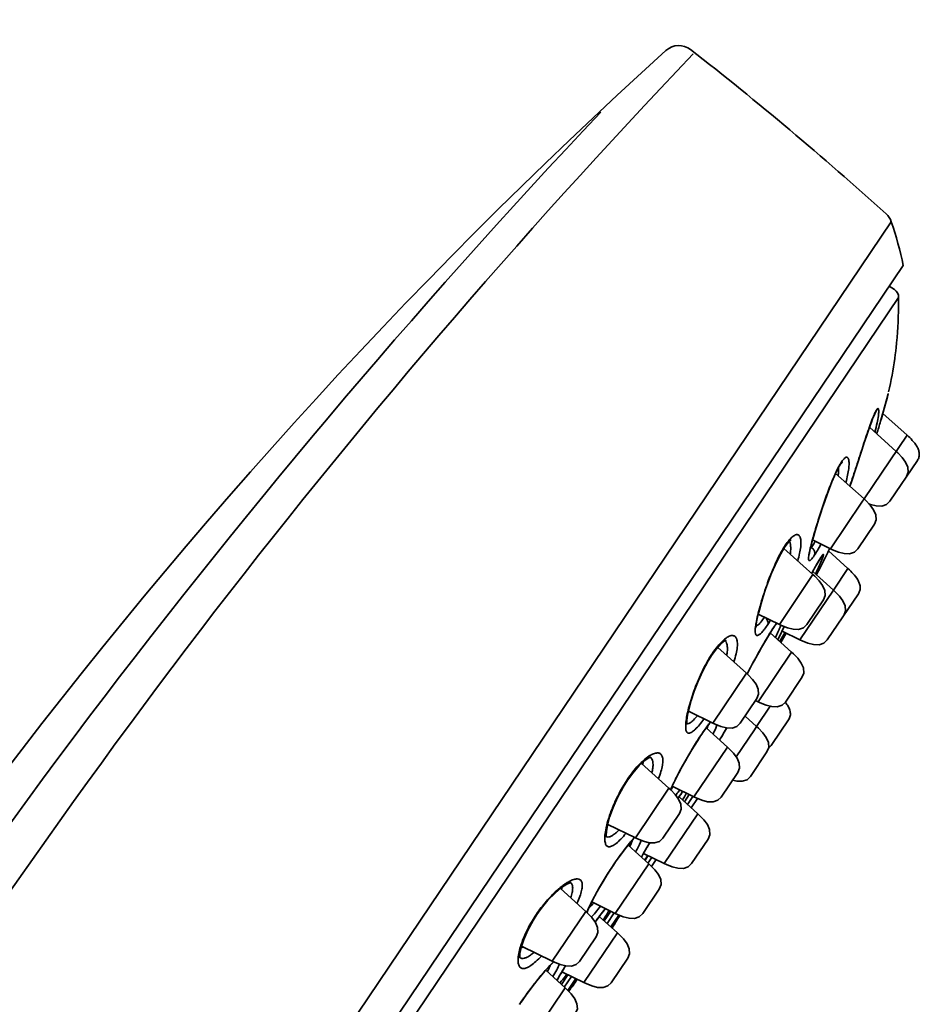
# Model space of a CAD drawing. Units: inches. Extents: x 638 to 901, y 44 to 415.
# Drawn here: x 791 to 838, y 301 to 352 of the extents above; entities that cross this region are included whole.
import ezdxf

# ---------------------------------------------------------------- set-up
doc = ezdxf.new("R2010")
doc.units = ezdxf.units.IN
doc.header["$MEASUREMENT"] = 0
doc.layers.get('Defpoints').update_dxf_attribs({"lineweight": 25})
doc.layers.add('02___PRT_ALL_AXES', color=7, linetype='Continuous', lineweight=18)
doc.styles.get("Standard").update_dxf_attribs({"font": 'arial.ttf'})
doc.dimstyles.new('VIKAS', dxfattribs={"dimtxt": 3, "dimasz": 3, "dimexe": 1, "dimexo": 1, "dimgap": 1, "dimtad": 3, "dimzin": 12, "dimdsep": 46, "dimtxsty": 'Standard', "dimcen": 0.2, "dimadec": 0, "dimazin": 3, "dimtfac": 1, "dimtofl": 0, "dimtmove": 0, "dimatfit": 3, "dimfxl": 1, "dimtolj": 1, "dimtzin": 0, "dimlwd": 9, "dimlwe": 9, "dimarcsym": 0})

# ---------------------------------------------------------------- blocks, each defined once
blk = doc.blocks.new('*D7')
at = {"color": 0, "lineweight": 9, "transparency": 16777216}
for p, q in [((708.202, 265.391), (708.202, 371.25)), ((821.987, 358.229), (821.987, 371.25)), ((714.202, 370.25), (815.987, 370.25))]:
    blk.add_line(p, q, dxfattribs=at)
at = {"color": 0, "transparency": 16777216}
for points in [[(714.202, 371.25), (714.202, 369.25), (708.202, 370.25)], [(815.987, 371.25), (815.987, 369.25), (821.987, 370.25)]]:
    blk.add_solid(points, dxfattribs=at)
at = {"layer": 'Defpoints', "color": 0, "transparency": 16777216}
for p in [(821.987, 370.25), (821.987, 357.229), (708.202, 264.391)]:
    blk.add_point(p, dxfattribs=at)
at = {"color": 0, "transparency": 16777216, "insert": (765.094, 374.314), "char_height": 6, "attachment_point": 5}
blk.add_mtext('\\A1;115', dxfattribs=at)

msp = doc.modelspace()

# ---------------------------------------------------------------- linework, layer by layer
at = {"linetype": 'Continuous', "lineweight": 35}
for p, q in [((836.178, 341.391), (791.06, 274.499)), ((793.406, 274.778), (836.799, 339.111)), ((836.072, 338.033), (836.34, 337.853)), ((794.867, 275.625), (836.561, 337.439)), ((835.357, 331.444), (835.355, 331.441)), ((835.413, 331.576), (835.357, 331.444)), ((836.999, 330.252), (835.737, 331.388)), ((836.999, 330.252), (834.752, 326.919)), ((834.784, 329.921), (834.634, 329.469)), ((834.634, 329.469), (834.074, 327.761)), ((833.527, 328.731), (833.526, 328.73)), ((833.575, 328.851), (833.527, 328.731)), ((833.556, 328.772), (833.527, 328.731)), ((837.542, 328.93), (836.104, 326.798)), ((834.074, 327.761), (834.016, 327.582)), ((834.634, 326.745), (832.999, 324.321)), ((834.752, 326.919), (834.634, 326.745)), ((836.104, 326.798), (835.926, 326.627)), ((835.294, 325.598), (834.428, 324.314)), ((830.737, 324.582), (830.616, 324.416)), ((830.651, 324.517), (830.616, 324.416)), ((830.616, 324.416), (830.616, 324.415)), ((832.014, 324.396), (831.973, 324.429)), ((832.52, 323.898), (832.492, 323.848)), ((832.52, 323.888), (832.492, 323.848)), ((833.914, 323.286), (832.898, 324.201)), ((832.476, 323.824), (832.419, 323.733)), ((832.492, 323.848), (832.476, 323.824)), ((832.492, 323.848), (832.492, 323.848)), ((832.086, 322.967), (830.333, 320.369)), ((832.094, 323.17), (832.017, 323.029)), ((833.914, 323.286), (833.155, 322.161)), ((833.155, 322.161), (831.402, 319.563)), ((834.456, 321.965), (832.831, 319.555)), ((832.628, 321.645), (831.762, 320.361)), ((830.039, 320.211), (829.981, 320.123)), ((830.062, 320.253), (830.039, 320.211)), ((830.068, 320.253), (830.039, 320.211)), ((830.039, 320.211), (830.039, 320.211)), ((830.682, 319.914), (830.544, 319.664)), ((830.682, 319.914), (830.544, 319.664)), ((830.544, 319.664), (830.412, 319.425)), ((830.544, 319.664), (830.412, 319.425)), ((827.04, 319.088), (826.823, 318.792)), ((826.841, 318.868), (826.823, 318.792)), ((826.823, 318.792), (826.823, 318.792)), ((830.97, 318.922), (829.217, 316.324)), ((828.611, 317.816), (826.859, 315.218)), ((828.679, 317.831), (828.652, 317.778)), ((831.512, 317.601), (830.646, 316.316)), ((829.154, 316.494), (828.287, 315.21)), ((829.857, 316.094), (829.142, 315.034)), ((826.743, 315.274), (826.639, 315.142)), ((830.808, 315.379), (829.942, 314.094)), ((826.281, 314.64), (826.22, 314.549)), ((826.294, 314.668), (826.278, 314.644)), ((826.359, 314.753), (826.281, 314.64)), ((826.294, 314.668), (826.281, 314.64)), ((829.025, 314.86), (828.075, 313.453)), ((829.142, 315.034), (829.025, 314.86)), ((827.274, 314.446), (827.207, 314.333)), ((827.623, 313.96), (825.87, 311.361)), ((829.684, 313.712), (828.818, 312.428)), ((829.776, 313.941), (829.684, 313.713)), ((822.672, 312.609), (822.406, 312.243)), ((828.165, 312.638), (827.299, 311.353)), ((822.404, 312.29), (822.406, 312.243)), ((828.105, 312.186), (827.896, 312.239)), ((824.565, 311.818), (822.813, 309.219)), ((824.685, 311.81), (824.652, 311.737)), ((824.765, 311.983), (824.685, 311.81)), ((825.377, 311.108), (825.628, 311.479)), ((825.531, 310.97), (825.813, 311.388)), ((825.723, 310.797), (826.05, 311.282)), ((825.108, 310.496), (824.241, 309.211)), ((826.072, 310.482), (824.319, 307.884)), ((822.765, 309.221), (822.648, 309.095)), ((822.78, 309.235), (822.765, 309.221)), ((826.614, 309.161), (825.748, 307.876)), ((821.779, 307.964), (821.671, 307.805)), ((823.316, 308.052), (823.479, 308.294)), ((823.465, 307.907), (823.665, 308.203)), ((823.658, 307.735), (823.897, 308.09)), ((821.671, 307.805), (821.545, 307.616)), ((821.673, 307.816), (821.671, 307.805)), ((823.517, 307.872), (821.764, 305.274)), ((824.059, 306.55), (823.192, 305.266)), ((820.223, 305.38), (818.471, 302.782)), ((820.334, 305.443), (820.288, 305.32)), ((821.183, 304.89), (821.522, 305.392)), ((817.643, 305.231), (817.666, 305.215)), ((821.337, 304.752), (821.712, 305.309)), ((821.529, 304.579), (821.944, 305.194)), ((820.766, 304.059), (819.9, 302.774)), ((821.878, 304.265), (820.125, 301.666)), ((822.42, 302.943), (821.554, 301.659)), ((818.493, 302.692), (818.377, 302.579)), ((818.551, 302.744), (818.493, 302.692)), ((818.947, 301.574), (819.285, 302.076)), ((819.095, 301.429), (819.471, 301.986)), ((819.288, 301.257), (819.703, 301.872)), ((819.147, 301.394), (817.394, 298.795)), ((816.891, 300.716), (816.765, 300.532))]:
    msp.add_line(p, q, dxfattribs=at)
for points in [[(836.015, 332.409), (835.946, 332.143), (835.828, 331.706), (835.661, 331.125), (835.615, 330.971)], [(835.355, 331.441), (835.348, 331.429), (835.309, 331.355), (835.257, 331.241), (835.198, 331.098), (835.135, 330.934), (835.069, 330.753), (835.001, 330.56), (834.93, 330.355), (834.857, 330.141), (834.784, 329.921)], [(836.428, 329.404), (836.52, 329.319), (836.746, 329.082), (836.927, 328.834), (837.043, 328.574), (837.062, 328.311), (836.97, 328.083)], [(833.526, 328.73), (833.461, 328.626), (833.338, 328.398), (833.208, 328.122), (833.076, 327.813), (832.946, 327.484), (832.819, 327.145), (832.698, 326.805), (832.583, 326.469), (832.475, 326.142), (832.375, 325.829), (832.282, 325.532), (832.199, 325.255), (832.124, 324.999), (832.06, 324.767), (832.005, 324.56), (831.961, 324.379), (831.928, 324.228), (831.905, 324.108), (831.893, 324.022), (831.892, 324.009)], [(833.598, 328.832), (833.615, 328.842), (833.604, 328.831), (833.556, 328.772)], [(834.752, 326.919), (834.844, 326.834), (835.07, 326.597), (835.251, 326.349), (835.367, 326.089), (835.386, 325.826), (835.294, 325.598)], [(835.926, 326.627), (835.675, 326.546), (835.391, 326.557), (835.093, 326.632), (835.002, 326.668)], [(830.616, 324.415), (830.491, 324.217), (830.295, 323.86), (830.105, 323.463), (829.926, 323.046), (829.762, 322.625), (829.615, 322.213), (829.487, 321.822), (829.377, 321.457), (829.285, 321.126), (829.214, 320.834), (829.161, 320.586), (829.128, 320.385), (829.114, 320.24), (829.113, 320.215)], [(830.945, 324.789), (830.94, 324.786), (830.869, 324.729), (830.737, 324.582)], [(832.532, 323.904), (832.533, 323.905), (832.52, 323.888)], [(834.428, 324.313), (834.25, 324.143), (833.999, 324.061), (833.715, 324.072), (833.417, 324.147), (833.113, 324.268), (832.999, 324.321)], [(832.419, 323.733), (832.35, 323.619), (832.272, 323.485), (832.186, 323.335), (832.094, 323.17)], [(832.084, 322.968), (832.178, 322.882), (832.404, 322.644), (832.585, 322.397), (832.701, 322.137), (832.72, 321.874), (832.628, 321.645)], [(833.155, 322.161), (833.247, 322.076), (833.473, 321.839), (833.654, 321.591), (833.77, 321.331), (833.789, 321.068), (833.697, 320.84)], [(830.198, 320.435), (830.147, 320.367), (830.068, 320.253)], [(831.762, 320.361), (831.584, 320.19), (831.333, 320.109), (831.049, 320.119), (830.751, 320.195), (830.447, 320.315), (830.331, 320.37)], [(829.981, 320.123), (829.846, 319.913), (829.703, 319.68), (829.554, 319.43), (829.402, 319.168), (829.251, 318.899), (829.1, 318.627), (828.954, 318.355), (828.813, 318.089), (828.679, 317.831)], [(830.588, 320.26), (830.461, 320.001), (830.396, 319.866), (830.337, 319.743), (830.284, 319.63), (830.254, 319.567)], [(827.533, 319.538), (827.54, 319.539), (827.468, 319.504), (827.289, 319.362), (827.04, 319.088)], [(832.831, 319.555), (832.654, 319.385), (832.402, 319.303), (832.118, 319.314), (831.82, 319.389), (831.516, 319.51), (831.402, 319.563)], [(826.823, 318.792), (826.615, 318.46), (826.338, 317.943), (826.094, 317.406), (825.89, 316.883), (825.73, 316.4), (825.613, 315.977), (825.538, 315.627), (825.5, 315.359), (825.494, 315.185), (825.496, 315.159)], [(830.97, 318.922), (831.062, 318.837), (831.288, 318.6)], [(831.288, 318.6), (831.469, 318.352), (831.586, 318.092), (831.604, 317.829), (831.512, 317.601)], [(828.611, 317.816), (828.704, 317.731), (828.929, 317.494), (829.111, 317.246), (829.227, 316.986), (829.246, 316.723), (829.154, 316.494)], [(830.646, 316.316), (830.469, 316.145), (830.218, 316.064), (829.933, 316.075), (829.636, 316.15), (829.331, 316.27), (829.217, 316.324)], [(826.639, 315.142), (826.507, 314.964), (826.359, 314.753)], [(828.287, 315.21), (828.11, 315.039), (827.859, 314.958), (827.575, 314.968), (827.277, 315.044), (826.972, 315.164), (826.859, 315.218)], [(827.588, 314.968), (827.448, 314.736), (827.32, 314.522), (827.208, 314.333)], [(829.142, 315.034), (829.234, 314.949), (829.46, 314.712), (829.641, 314.464), (829.757, 314.204), (829.776, 313.941)], [(826.22, 314.549), (826.066, 314.312), (825.911, 314.066), (825.758, 313.815), (825.608, 313.563), (825.463, 313.311), (825.324, 313.065), (825.193, 312.825), (825.071, 312.595), (824.959, 312.377), (824.857, 312.173), (824.765, 311.983)], [(827.623, 313.959), (827.715, 313.874), (827.941, 313.637), (828.122, 313.389), (828.238, 313.13), (828.257, 312.866), (828.165, 312.638)], [(823.625, 313.434), (823.621, 313.434), (823.515, 313.394), (823.298, 313.254), (823.008, 312.993), (822.672, 312.609)], [(822.406, 312.243), (822.176, 311.878), (821.884, 311.336), (821.645, 310.8), (821.468, 310.307)], [(828.818, 312.428), (828.641, 312.257), (828.39, 312.176), (828.105, 312.186)], [(824.565, 311.817), (824.657, 311.732), (824.883, 311.495), (825.065, 311.247), (825.181, 310.988), (825.2, 310.724), (825.108, 310.496)], [(825.29, 311.644), (825.261, 311.606), (825.178, 311.489), (825.089, 311.362), (825.037, 311.286)], [(827.299, 311.353), (827.121, 311.183), (826.87, 311.101), (826.586, 311.112), (826.288, 311.187), (825.984, 311.308), (825.87, 311.361)], [(821.468, 310.307), (821.353, 309.886), (821.295, 309.558), (821.284, 309.34), (821.287, 309.302)], [(826.072, 310.482), (826.164, 310.397), (826.39, 310.16), (826.571, 309.912), (826.687, 309.652), (826.706, 309.389), (826.614, 309.161)], [(822.648, 309.095), (822.507, 308.933), (822.347, 308.736), (822.17, 308.506), (821.979, 308.247), (821.779, 307.964)], [(824.241, 309.211), (824.064, 309.041), (823.813, 308.96), (823.529, 308.97), (823.231, 309.045), (822.926, 309.166), (822.813, 309.219)], [(823.561, 308.969), (823.461, 308.799), (823.345, 308.599), (823.239, 308.415), (823.146, 308.248), (823.131, 308.22)], [(821.545, 307.616), (821.325, 307.274), (821.121, 306.942), (820.935, 306.626), (820.769, 306.331), (820.626, 306.063), (820.506, 305.823), (820.408, 305.616), (820.334, 305.443)], [(823.517, 307.872), (823.609, 307.787), (823.835, 307.55), (824.016, 307.302), (824.132, 307.042), (824.151, 306.779), (824.059, 306.55)], [(825.748, 307.876), (825.57, 307.706), (825.319, 307.624), (825.035, 307.635), (824.737, 307.71), (824.433, 307.831), (824.319, 307.884)], [(819.447, 306.885), (819.449, 306.885), (819.398, 306.874), (819.224, 306.799), (818.954, 306.624), (818.616, 306.341)], [(818.616, 306.341), (818.247, 305.965), (817.888, 305.527), (817.666, 305.215)], [(820.223, 305.38), (820.316, 305.295), (820.541, 305.058), (820.723, 304.81), (820.839, 304.55), (820.858, 304.287), (820.766, 304.059)], [(821.246, 305.526), (821.223, 305.499), (821.145, 305.402), (821.058, 305.291), (820.962, 305.168), (820.859, 305.031), (820.748, 304.881), (820.709, 304.828)], [(817.666, 305.215), (817.468, 304.906), (817.195, 304.409), (816.981, 303.923)], [(823.192, 305.266), (823.015, 305.095), (822.764, 305.014), (822.48, 305.024), (822.182, 305.1), (821.878, 305.22), (821.764, 305.274)], [(816.981, 303.923), (816.844, 303.5), (816.782, 303.181), (816.776, 302.989), (816.779, 302.966)], [(821.878, 304.264), (821.97, 304.179), (822.196, 303.942), (822.377, 303.694), (822.493, 303.435), (822.512, 303.171), (822.42, 302.943)], [(818.377, 302.579), (818.241, 302.436), (818.087, 302.266), (817.917, 302.069), (817.733, 301.845), (817.536, 301.596), (817.327, 301.323), (817.111, 301.028), (816.891, 300.716)], [(819.899, 302.774), (819.722, 302.604), (819.471, 302.522), (819.187, 302.533), (818.889, 302.608), (818.585, 302.729), (818.471, 302.782)], [(819.165, 302.538), (819.135, 302.49), (819.037, 302.33), (818.948, 302.182), (818.869, 302.047), (818.798, 301.924), (818.737, 301.814), (818.718, 301.78)], [(819.147, 301.394), (819.239, 301.308), (819.465, 301.071), (819.646, 300.823), (819.762, 300.564), (819.781, 300.3), (819.689, 300.072)], [(821.554, 301.658), (821.377, 301.488), (821.125, 301.407), (820.841, 301.417), (820.543, 301.492), (820.239, 301.613), (820.125, 301.666)]]:
    msp.add_lwpolyline(points, dxfattribs=at)
at = {"lineweight": 35}
for centre, radius, start, end in [((1010.426, 145.147), 276.955, 132.19468, 177.32442), ((1089.736, 98.385), 364.736, 136.34765, 148.79186), ((825.08, 349.593), 1, 52.0355, 132.1947), ((1097.414, 86.176), 380.123, 136.64933, 149.54235)]:
    msp.add_arc(centre, radius, start, end, dxfattribs=at)
at = {"linetype": 'Continuous', "lineweight": 35}
for centre, radius, start, end in [((711.478, 204.002), 185.668, 47.92182, 52.03546), ((835.232, 341.068), 1, 18.8047, 47.9212), ((818.192, 335.266), 19, 11.6746, 18.8045), ((836.061, 337.438), 0.5, 0.1073, 56), ((814.889, 337.218), 21.669, 347.4393, 352.1273), ((815.574, 337.105), 20.975, 352.1776, 352.9573), ((801.719, 341.171), 35.398, 343.2606, 345.6938), ((799.05, 341.952), 38.179, 342.2664, 343.292), ((832.062, 328.455), 1.358, 3.05, 3.8086), ((834.026, 322.243), 4.069, 146.02, 147.3866), ((830.517, 324.535), 0.382, 24.0498, 28.2075), ((832.064, 323.742), 1.598, 136.5964, 137.0513), ((834.771, 322.381), 2.715, 146.019, 146.9861), ((680.605, 400.158), 170.183, 333.32746, 333.54763), ((678.31, 401.309), 172.751, 333.0286, 333.32793), ((859.094, 308.264), 30.843, 150.9666, 151.3847), ((823.447, 324.598), 7.573, 326.028, 327.9801), ((825.986, 322.01), 4.733, 338.6038, 339.3597), ((837.158, 315.467), 8.56, 146.004, 146.283), ((827.303, 319.326), 0.274, 41.907, 45.1745), ((831.652, 315.624), 5.802, 146.0048, 146.7014), ((829.044, 315.052), 2.032, 35.8322, 38.2378), ((831.996, 311.121), 6.705, 141.648, 142.7444), ((905.007, 268.143), 90.479, 149.05856, 149.21877), ((900.993, 270.553), 85.796, 148.82125, 149.06056), ((829.5, 314.367), 0.516, 302.248, 304.9158), ((828.259, 308.342), 7.062, 146.0024, 146.3108), ((821.45, 314.353), 4.143, 320.6579, 320.88), ((835.532, 306.829), 11.942, 154.9662, 155.5776), ((825.983, 306.202), 4.424, 136.4816, 137.2196), ((807.678, 319.2), 19.173, 324.4952, 325.3509), ((821.909, 302.916), 4.787, 130.4875, 132.0683), ((821.734, 303.119), 4.519, 130.0094, 130.4816), ((840.733, 290.189), 24.806, 143.2729, 143.8235), ((838.746, 291.669), 22.328, 143.146, 143.2688), ((754.21, 348.017), 80.2, 327.15828, 327.70619), ((820.956, 302.284), 4.333, 162.2558, 162.7768), ((821.415, 302.134), 4.816, 159.9639, 162.2153), ((816.605, 303.253), 1.89, 338.3494, 338.816), ((754.21, 348.017), 80.2, 324.29381, 324.84172)]:
    msp.add_arc(centre, radius, start, end, dxfattribs=at)
for points, knots in [([(836.561, 337.439), (836.561, 337.195), (836.549, 336.224), (836.48, 335.254), (836.391, 334.533)], [0, 0, 0, 0, 721.754054, 2867.525088, 2867.525088, 2867.525088, 2867.525088]), ([(835.501, 331.26), (835.506, 331.299), (835.514, 331.37), (835.521, 331.467), (835.521, 331.542), (835.515, 331.591), (835.506, 331.619), (835.498, 331.632), (835.487, 331.639), (835.473, 331.638), (835.46, 331.631), (835.437, 331.611), (835.423, 331.591), (835.413, 331.576)], [0, 0, 0, 0, 3135.470488, 5721.615021, 7734.925177, 9166.299486, 9673.974614, 10061.648194, 10371.271905, 10682.579664, 11074.884138, 11590.473564, 13052.225785, 13052.225785, 13052.225785, 13052.225785]), ([(835.308, 331.377), (835.263, 331.278), (835.171, 331.047), (834.969, 330.49), (834.697, 329.668), (834.358, 328.63), (834.124, 327.92), (834.011, 327.574)], [0, 0, 0, 0, 513.910816, 1174.681406, 2803.529474, 4613.482936, 6339.078029, 6339.078029, 6339.078029, 6339.078029]), ([(835.413, 331.576), (835.395, 331.55), (835.358, 331.484), (835.326, 331.416), (835.308, 331.377)], [0, 0, 0, 0, 1238.355262, 2900.828057, 2900.828057, 2900.828057, 2900.828057]), ([(835.323, 330.411), (835.364, 330.568), (835.431, 330.849), (835.484, 331.134), (835.501, 331.26)], [0, 0, 0, 0, 1624.641593, 2903.516986, 2903.516986, 2903.516986, 2903.516986]), ([(837, 330.252), (837.096, 330.165), (837.281, 329.984), (837.483, 329.726), (837.599, 329.493), (837.648, 329.302), (837.635, 329.104), (837.578, 328.984), (837.542, 328.93)], [0, 0, 0, 0, 1848.250507, 3695.337174, 4620.978519, 5545.828023, 6470.61907, 7395.672986, 7395.672986, 7395.672986, 7395.672986]), ([(833.806, 327.78), (833.839, 327.908), (833.896, 328.146), (833.952, 328.475), (833.973, 328.712), (833.969, 328.867), (833.957, 328.955), (833.937, 329.023), (833.908, 329.072), (833.866, 329.099), (833.815, 329.096), (833.761, 329.067), (833.703, 329.016), (833.639, 328.943), (833.597, 328.884), (833.575, 328.851)], [0, 0, 0, 0, 3462.353252, 6406.732891, 8758.018498, 9694.121053, 10465.720536, 11076.769177, 11546.120821, 11927.477718, 12322.279963, 12828.23127, 13495.530254, 14345.269903, 15381.467141, 15381.467141, 15381.467141, 15381.467141]), ([(833.405, 328.562), (833.325, 328.41), (833.169, 328.071), (832.863, 327.31), (832.513, 326.296), (832.2, 325.296), (832, 324.582), (831.925, 324.273), (831.897, 324.136)], [0, 0, 0, 0, 817.670617, 1782.33558, 3913.511437, 5939.843587, 6784.965267, 7455.600934, 7455.600934, 7455.600934, 7455.600934]), ([(833.401, 328.136), (833.406, 328.173), (833.418, 328.302), (833.423, 328.433), (833.418, 328.527)], [0, 0, 0, 0, 821.520986, 2923.408786, 2923.408786, 2923.408786, 2923.408786]), ([(833.512, 328.754), (833.504, 328.739), (833.466, 328.676), (833.431, 328.611), (833.405, 328.562)], [0, 0, 0, 0, 684.197396, 2921.04892, 2921.04892, 2921.04892, 2921.04892]), ([(833.575, 328.851), (833.57, 328.844), (833.548, 328.812), (833.528, 328.779), (833.512, 328.754)], [0, 0, 0, 0, 694.900967, 2920.218738, 2920.218738, 2920.218738, 2920.218738]), ([(831.291, 323.688), (831.328, 323.818), (831.39, 324.06), (831.448, 324.397), (831.464, 324.672), (831.442, 324.86), (831.396, 324.968), (831.352, 325.022), (831.295, 325.053), (831.228, 325.057), (831.155, 325.037), (831.038, 324.972), (830.958, 324.897), (830.904, 324.84)], [0, 0, 0, 0, 2833.495963, 5237.302927, 7165.027055, 8601.024577, 9150.428488, 9613.081651, 10032.500384, 10470.003671, 10982.157849, 11606.288596, 13256.700692, 13256.700692, 13256.700692, 13256.700692]), ([(830.598, 324.436), (830.51, 324.299), (830.338, 323.996), (830.015, 323.324), (829.664, 322.427), (829.376, 321.529), (829.202, 320.869), (829.138, 320.572), (829.114, 320.436)], [0, 0, 0, 0, 858.441687, 1831.807656, 3930.575905, 5932.578303, 6798.957247, 7530.001304, 7530.001304, 7530.001304, 7530.001304]), ([(830.895, 324.831), (830.875, 324.809), (830.787, 324.71), (830.709, 324.602), (830.651, 324.517)], [0, 0, 0, 0, 658.237786, 2949.433146, 2949.433146, 2949.433146, 2949.433146]), ([(830.916, 324.486), (830.914, 324.506), (830.904, 324.575), (830.886, 324.644), (830.866, 324.69)], [0, 0, 0, 0, 829.901901, 2950.32261, 2950.32261, 2950.32261, 2950.32261]), ([(830.902, 324.036), (830.906, 324.07), (830.92, 324.192), (830.926, 324.316), (830.922, 324.405)], [0, 0, 0, 0, 811.648201, 2952.412125, 2952.412125, 2952.412125, 2952.412125]), ([(830.922, 324.405), (830.922, 324.412), (830.92, 324.439), (830.918, 324.466), (830.916, 324.486)], [0, 0, 0, 0, 762.2267, 2951.100984, 2951.100984, 2951.100984, 2951.100984]), ([(831.94, 324.294), (831.946, 324.302), (831.972, 324.335), (831.996, 324.369), (832.014, 324.396)], [0, 0, 0, 0, 673.16195, 2949.395618, 2949.395618, 2949.395618, 2949.395618]), ([(832.014, 324.396), (832.029, 324.418), (832.094, 324.519), (832.155, 324.623), (832.2, 324.706)], [0, 0, 0, 0, 642.489314, 2947.98459, 2947.98459, 2947.98459, 2947.98459]), ([(832.175, 324.115), (832.169, 324.168), (832.133, 324.276), (832.058, 324.361), (832.014, 324.396)], [0, 0, 0, 0, 1439.024277, 2949.280558, 2949.280558, 2949.280558, 2949.280558]), ([(832.154, 323.964), (832.211, 324.048), (832.33, 324.242), (832.441, 324.441), (832.501, 324.553)], [0, 0, 0, 0, 1310.755079, 2948.496219, 2948.496219, 2948.496219, 2948.496219]), ([(831.873, 324.008), (831.866, 323.965), (831.858, 323.905), (831.853, 323.829), (831.853, 323.785), (831.857, 323.75), (831.864, 323.723), (831.876, 323.704), (831.903, 323.691), (831.949, 323.713), (832.005, 323.765), (832.077, 323.852), (832.127, 323.923), (832.154, 323.964)], [0, 0, 0, 0, 2455.822452, 3440.387166, 4261.231813, 4920.978919, 5430.557209, 5818.040149, 6147.388435, 6987.534038, 8414.745854, 10517.686085, 13287.844565, 13287.844565, 13287.844565, 13287.844565]), ([(831.897, 324.136), (831.895, 324.125), (831.886, 324.082), (831.879, 324.04), (831.873, 324.008)], [0, 0, 0, 0, 782.549411, 2950.923975, 2950.923975, 2950.923975, 2950.923975]), ([(832.154, 323.964), (832.159, 323.976), (832.174, 324.024), (832.178, 324.076), (832.175, 324.115)], [0, 0, 0, 0, 724.331727, 2950.772677, 2950.772677, 2950.772677, 2950.772677]), ([(832.57, 323.787), (832.582, 323.817), (832.601, 323.87), (832.622, 323.932), (832.632, 323.971), (832.636, 323.993), (832.637, 324.008), (832.637, 324.019), (832.631, 324.026), (832.621, 324.023), (832.612, 324.016), (832.598, 324.003), (832.583, 323.984), (832.556, 323.95), (832.535, 323.92), (832.52, 323.898)], [0, 0, 0, 0, 3556.370233, 6248.708226, 7265.424258, 8061.283716, 8640.202999, 9017.289583, 9253.962248, 9533.373756, 9991.437393, 10662.866088, 11555.082854, 12669.029292, 15556.291523, 15556.291523, 15556.291523, 15556.291523]), ([(832.355, 323.632), (832.338, 323.603), (832.26, 323.47), (832.185, 323.337), (832.127, 323.232)], [0, 0, 0, 0, 658.18718, 2953.28814, 2953.28814, 2953.28814, 2953.28814]), ([(832.223, 323.002), (832.294, 323.152), (832.414, 323.411), (832.527, 323.674), (832.57, 323.787)], [0, 0, 0, 0, 1708.899719, 2952.633136, 2952.633136, 2952.633136, 2952.633136]), ([(832.495, 323.86), (832.485, 323.844), (832.437, 323.769), (832.391, 323.692), (832.355, 323.632)], [0, 0, 0, 0, 632.462563, 2951.419926, 2951.419926, 2951.419926, 2951.419926]), ([(833.914, 323.286), (834.01, 323.2), (834.196, 323.018), (834.397, 322.761), (834.513, 322.528), (834.562, 322.337), (834.549, 322.139), (834.492, 322.019), (834.456, 321.965)], [0, 0, 0, 0, 1878.0304, 3754.878039, 4695.434119, 5635.185503, 6574.877657, 7514.836963, 7514.836963, 7514.836963, 7514.836963]), ([(829.087, 320.259), (829.077, 320.188), (829.065, 320.067), (829.068, 319.925), (829.09, 319.844), (829.113, 319.805), (829.147, 319.783), (829.189, 319.783), (829.235, 319.8), (829.287, 319.834), (829.346, 319.884), (829.441, 319.98), (829.571, 320.141), (829.673, 320.285), (829.728, 320.367)], [0, 0, 0, 0, 2301.484653, 3950.37243, 4539.835811, 4998.844786, 5385.172467, 5792.965088, 6306.147541, 6968.111899, 7797.594663, 8800.932301, 11325.613139, 14497.738124, 14497.738124, 14497.738124, 14497.738124]), ([(829.114, 320.436), (829.111, 320.42), (829.101, 320.362), (829.092, 320.303), (829.087, 320.259)], [0, 0, 0, 0, 784.742628, 2978.259431, 2978.259431, 2978.259431, 2978.259431]), ([(829.113, 320.275), (829.119, 320.277), (829.147, 320.289), (829.173, 320.306), (829.191, 320.32)], [0, 0, 0, 0, 648.911126, 2978.747016, 2978.747016, 2978.747016, 2978.747016]), ([(829.191, 320.32), (829.219, 320.34), (829.276, 320.393), (829.401, 320.532), (829.491, 320.657), (829.553, 320.748)], [0, 0, 0, 0, 769.006769, 1728.380067, 4193.634439, 4193.634439, 4193.634439, 4193.634439]), ([(829.728, 320.367), (829.748, 320.426), (829.735, 320.537), (829.663, 320.658), (829.609, 320.714), (829.579, 320.74)], [0, 0, 0, 0, 1886.347067, 2999.830297, 4191.346439, 4191.346439, 4191.346439, 4191.346439]), ([(830.202, 320.453), (830.191, 320.438), (830.143, 320.372), (830.097, 320.305), (830.062, 320.253)], [0, 0, 0, 0, 685.621294, 2975.949637, 2975.949637, 2975.949637, 2975.949637]), ([(830.32, 320.108), (830.326, 320.123), (830.351, 320.181), (830.375, 320.24), (830.392, 320.284)], [0, 0, 0, 0, 786.403976, 2976.788866, 2976.788866, 2976.788866, 2976.788866]), ([(827.952, 318.418), (827.996, 318.554), (828.07, 318.805), (828.136, 319.154), (828.147, 319.405), (828.121, 319.565), (828.088, 319.655), (828.039, 319.725), (827.975, 319.771), (827.897, 319.791), (827.808, 319.784), (827.71, 319.752), (827.556, 319.67), (827.446, 319.581), (827.372, 319.512)], [0, 0, 0, 0, 2946.402815, 5396.72291, 7313.983456, 8078.874768, 8728.656703, 9288.964434, 9802.728937, 10327.044941, 10917.097233, 11612.6276, 12437.225649, 14511.312882, 14511.312882, 14511.312882, 14511.312882]), ([(830.038, 320.218), (829.931, 320.057), (829.705, 319.696), (829.235, 318.89), (828.886, 318.238), (828.654, 317.788)], [0, 0, 0, 0, 872.675625, 1917.711039, 4197.18769, 4197.18769, 4197.18769, 4197.18769]), ([(830.133, 319.693), (830.15, 319.73), (830.215, 319.867), (830.277, 320.006), (830.32, 320.108)], [0, 0, 0, 0, 803.747727, 2978.754477, 2978.754477, 2978.754477, 2978.754477]), ([(830.585, 320.256), (830.552, 320.19), (830.439, 319.958), (830.326, 319.725), (830.248, 319.556)], [0, 0, 0, 0, 841.095313, 2977.025897, 2977.025897, 2977.025897, 2977.025897]), ([(830.342, 319.478), (830.362, 319.511), (830.454, 319.663), (830.543, 319.817), (830.612, 319.937)], [0, 0, 0, 0, 659.170103, 2979.432107, 2979.432107, 2979.432107, 2979.432107]), ([(827.372, 319.512), (827.279, 319.426), (827.091, 319.219), (826.926, 318.994), (826.841, 318.868)], [0, 0, 0, 0, 1362.877012, 2988.380047, 2988.380047, 2988.380047, 2988.380047]), ([(827.584, 318.743), (827.599, 318.828), (827.62, 318.986), (827.621, 319.204), (827.588, 319.379), (827.538, 319.474), (827.507, 319.509)], [0, 0, 0, 0, 1738.462458, 3188.952259, 4359.851562, 5297.515142, 5297.515142, 5297.515142, 5297.515142]), ([(826.802, 318.81), (826.621, 318.534), (826.295, 317.942), (825.908, 317.03), (825.66, 316.272), (825.524, 315.72), (825.478, 315.471), (825.462, 315.356)], [0, 0, 0, 0, 1733.763163, 3547.865892, 5210.91894, 5926.951417, 6540.25772, 6540.25772, 6540.25772, 6540.25772]), ([(830.691, 316.241), (830.737, 316.179), (830.82, 316.047), (830.905, 315.828), (830.915, 315.59), (830.851, 315.443), (830.808, 315.379)], [0, 0, 0, 0, 1330.538528, 2661.58992, 3990.362879, 5318.506942, 5318.506942, 5318.506942, 5318.506942]), ([(825.462, 315.356), (825.449, 315.259), (825.433, 315.092), (825.44, 314.896), (825.474, 314.781), (825.508, 314.724), (825.558, 314.69), (825.619, 314.684), (825.688, 314.703), (825.764, 314.744), (825.85, 314.807), (825.986, 314.93), (826.173, 315.138), (826.316, 315.326), (826.393, 315.432)], [0, 0, 0, 0, 2301.867884, 3991.648699, 4615.344777, 5116.749203, 5548.873599, 5995.185261, 6534.415085, 7212.577984, 8051.354281, 9057.328774, 11561.577407, 14674.195218, 14674.195218, 14674.195218, 14674.195218]), ([(825.492, 315.184), (825.505, 315.182), (825.569, 315.179), (825.629, 315.208), (825.671, 315.234)], [0, 0, 0, 0, 624.325755, 3015.718213, 3015.718213, 3015.718213, 3015.718213]), ([(825.671, 315.234), (825.736, 315.273), (825.872, 315.39), (825.99, 315.522), (826.055, 315.601)], [0, 0, 0, 0, 1285.01859, 3013.465061, 3013.465061, 3013.465061, 3013.465061]), ([(826.659, 315.18), (826.63, 315.142), (826.505, 314.974), (826.385, 314.802), (826.294, 314.668)], [0, 0, 0, 0, 686.69281, 3014.47813, 3014.47813, 3014.47813, 3014.47813]), ([(826.278, 314.644), (826.131, 314.424), (825.837, 313.963), (825.423, 313.257), (825.043, 312.558), (824.813, 312.099), (824.712, 311.882)], [0, 0, 0, 0, 1337.214623, 2762.736321, 4144.839321, 5358.377961, 5358.377961, 5358.377961, 5358.377961]), ([(826.55, 314.933), (826.557, 314.949), (826.582, 315.011), (826.606, 315.074), (826.623, 315.12)], [0, 0, 0, 0, 800.809549, 3014.697287, 3014.697287, 3014.697287, 3014.697287]), ([(826.869, 314.653), (826.89, 314.697), (826.967, 314.855), (827.041, 315.016), (827.091, 315.134)], [0, 0, 0, 0, 827.505536, 3014.604105, 3014.604105, 3014.604105, 3014.604105]), ([(824.017, 312.317), (824.064, 312.439), (824.145, 312.667), (824.225, 312.987), (824.251, 313.222), (824.24, 313.377), (824.213, 313.492), (824.155, 313.589), (824.067, 313.64), (823.99, 313.657), (823.903, 313.654), (823.764, 313.622), (823.66, 313.572), (823.59, 313.531)], [0, 0, 0, 0, 2795.993687, 5147.000529, 7023.370118, 7788.951412, 8450.891836, 9539.894156, 10048.295294, 10587.468596, 11194.211074, 11893.767997, 13622.400338, 13622.400338, 13622.400338, 13622.400338]), ([(823.508, 313.481), (823.417, 313.421), (823.23, 313.274), (822.842, 312.892), (822.575, 312.544), (822.404, 312.29)], [0, 0, 0, 0, 852.294345, 1864.21112, 4269.602183, 4269.602183, 4269.602183, 4269.602183]), ([(823.198, 313.068), (823.201, 313.078), (823.209, 313.117), (823.217, 313.157), (823.222, 313.186)], [0, 0, 0, 0, 785.377201, 3032.856373, 3032.856373, 3032.856373, 3032.856373]), ([(823.59, 313.531), (823.583, 313.527), (823.555, 313.511), (823.528, 313.494), (823.508, 313.481)], [0, 0, 0, 0, 735.269504, 3029.805711, 3029.805711, 3029.805711, 3029.805711]), ([(823.674, 313.338), (823.669, 313.347), (823.649, 313.381), (823.621, 313.412), (823.598, 313.43)], [0, 0, 0, 0, 793.260924, 3030.432301, 3030.432301, 3030.432301, 3030.432301]), ([(823.676, 312.633), (823.694, 312.707), (823.722, 312.846), (823.742, 313.082), (823.721, 313.252), (823.674, 313.338)], [0, 0, 0, 0, 1360.101432, 2520.512665, 4270.396344, 4270.396344, 4270.396344, 4270.396344]), ([(822.383, 312.259), (822.138, 311.892), (821.825, 311.318), (821.509, 310.542), (821.388, 310.164), (821.34, 309.983)], [0, 0, 0, 0, 2257.176983, 3327.43103, 4286.324149, 4286.324149, 4286.324149, 4286.324149]), ([(824.664, 311.739), (824.673, 311.75), (824.711, 311.798), (824.749, 311.846), (824.777, 311.883)], [0, 0, 0, 0, 716.44672, 3037.283785, 3037.283785, 3037.283785, 3037.283785]), ([(824.913, 311.436), (824.929, 311.458), (824.998, 311.551), (825.066, 311.646), (825.117, 311.718)], [0, 0, 0, 0, 712.740534, 3038.032475, 3038.032475, 3038.032475, 3038.032475]), ([(825.294, 311.654), (825.274, 311.627), (825.189, 311.508), (825.105, 311.388), (825.041, 311.295)], [0, 0, 0, 0, 700.585894, 3037.573477, 3037.573477, 3037.573477, 3037.573477]), ([(825.28, 311.209), (825.298, 311.241), (825.364, 311.359), (825.43, 311.477), (825.477, 311.564)], [0, 0, 0, 0, 814.379814, 3038.341385, 3038.341385, 3038.341385, 3038.341385]), ([(821.34, 309.983), (821.327, 309.935), (821.283, 309.758), (821.248, 309.579), (821.231, 309.447)], [0, 0, 0, 0, 834.953902, 3055.704702, 3055.704702, 3055.704702, 3055.704702]), ([(821.359, 309.267), (821.398, 309.264), (821.491, 309.282), (821.631, 309.355), (821.788, 309.473), (821.894, 309.572), (821.95, 309.628)], [0, 0, 0, 0, 918.992658, 2104.494686, 3603.821447, 5421.075114, 5421.075114, 5421.075114, 5421.075114]), ([(821.231, 309.447), (821.219, 309.35), (821.205, 309.18), (821.224, 308.979), (821.269, 308.862), (821.313, 308.801), (821.371, 308.764), (821.442, 308.752), (821.521, 308.765), (821.651, 308.818), (821.833, 308.946), (822.068, 309.168), (822.228, 309.35), (822.313, 309.452)], [0, 0, 0, 0, 2077.976438, 3632.962585, 4231.317976, 4737.791109, 5198.082881, 5674.765, 6226.29038, 6890.696919, 8625.356654, 10930.991134, 13767.971453, 13767.971453, 13767.971453, 13767.971453]), ([(821.248, 309.308), (821.271, 309.29), (821.309, 309.272), (821.348, 309.267), (821.359, 309.267)], [0, 0, 0, 0, 2267.369215, 3058.911623, 3058.911623, 3058.911623, 3058.911623]), ([(822.735, 309.206), (822.655, 309.12), (822.487, 308.925), (822.125, 308.467), (821.855, 308.087), (821.673, 307.816)], [0, 0, 0, 0, 867.839705, 1898.961577, 4306.253829, 4306.253829, 4306.253829, 4306.253829]), ([(822.527, 308.78), (822.54, 308.81), (822.588, 308.918), (822.631, 309.027), (822.657, 309.107)], [0, 0, 0, 0, 866.059262, 3058.39543, 3058.39543, 3058.39543, 3058.39543]), ([(822.831, 308.502), (822.861, 308.558), (822.963, 308.754), (823.06, 308.954), (823.12, 309.1)], [0, 0, 0, 0, 872.527895, 3058.365979, 3058.365979, 3058.365979, 3058.365979]), ([(823.557, 308.964), (823.517, 308.896), (823.371, 308.649), (823.229, 308.401), (823.128, 308.218)], [0, 0, 0, 0, 834.734996, 3057.481103, 3057.481103, 3057.481103, 3057.481103]), ([(821.673, 307.816), (821.52, 307.59), (821.229, 307.139), (820.839, 306.478), (820.521, 305.883), (820.348, 305.511), (820.282, 305.344)], [0, 0, 0, 0, 1571.660089, 3086.311193, 4414.242235, 5445.583919, 5445.583919, 5445.583919, 5445.583919]), ([(819.358, 306.949), (819.338, 306.938), (819.253, 306.891), (819.171, 306.838), (819.109, 306.796)], [0, 0, 0, 0, 715.912954, 3077.120062, 3077.120062, 3077.120062, 3077.120062]), ([(819.76, 305.803), (819.815, 305.922), (819.908, 306.144), (820.006, 306.454), (820.044, 306.68), (820.039, 306.828), (820.02, 306.915), (819.985, 306.985), (819.915, 307.056), (819.808, 307.084), (819.694, 307.075), (819.546, 307.04), (819.435, 306.989), (819.358, 306.949)], [0, 0, 0, 0, 2846.656355, 5208.215051, 7052.875728, 7789.938387, 8419.348023, 8967.11081, 9472.848653, 10542.362261, 11196.727397, 11958.01115, 13833.416771, 13833.416771, 13833.416771, 13833.416771]), ([(818.701, 306.47), (818.509, 306.296), (818.132, 305.902), (817.802, 305.468), (817.643, 305.231)], [0, 0, 0, 0, 1464.696858, 3083.505008, 3083.505008, 3083.505008, 3083.505008]), ([(819.109, 306.796), (819.086, 306.78), (818.99, 306.712), (818.898, 306.639), (818.829, 306.581)], [0, 0, 0, 0, 726.847948, 3078.635527, 3078.635527, 3078.635527, 3078.635527]), ([(818.958, 306.54), (818.961, 306.549), (818.972, 306.585), (818.982, 306.622), (818.989, 306.649)], [0, 0, 0, 0, 796.699615, 3079.684389, 3079.684389, 3079.684389, 3079.684389]), ([(819.442, 306.098), (819.472, 306.188), (819.518, 306.352), (819.545, 306.58), (819.522, 306.762), (819.461, 306.854), (819.424, 306.883)], [0, 0, 0, 0, 1880.763111, 3380.9257, 4531.998953, 5457.430132, 5457.430132, 5457.430132, 5457.430132]), ([(820.382, 305.556), (820.401, 305.574), (820.489, 305.66), (820.57, 305.752), (820.633, 305.825)], [0, 0, 0, 0, 662.482093, 3081.734463, 3081.734463, 3081.734463, 3081.734463]), ([(820.506, 305.082), (820.582, 305.16), (820.747, 305.346), (820.901, 305.54), (820.986, 305.65)], [0, 0, 0, 0, 1355.605231, 3082.378346, 3082.378346, 3082.378346, 3082.378346]), ([(821.252, 305.539), (821.224, 305.505), (821.097, 305.348), (820.974, 305.187), (820.88, 305.061)], [0, 0, 0, 0, 673.829128, 3081.845588, 3081.845588, 3081.845588, 3081.845588]), ([(821.137, 304.935), (821.166, 304.983), (821.268, 305.153), (821.367, 305.325), (821.435, 305.451)], [0, 0, 0, 0, 866.372159, 3082.921088, 3082.921088, 3082.921088, 3082.921088]), ([(817.643, 305.231), (817.483, 304.994), (817.203, 304.525), (816.979, 304.027), (816.89, 303.784)], [0, 0, 0, 0, 1624.024088, 3093.199492, 3093.199492, 3093.199492, 3093.199492]), ([(816.817, 303.567), (816.804, 303.524), (816.758, 303.367), (816.722, 303.207), (816.704, 303.09)], [0, 0, 0, 0, 845.517308, 3102.434959, 3102.434959, 3102.434959, 3102.434959]), ([(816.833, 303.452), (816.84, 303.458), (816.87, 303.48), (816.9, 303.503), (816.922, 303.521)], [0, 0, 0, 0, 748.618574, 3102.117718, 3102.117718, 3102.117718, 3102.117718]), ([(816.704, 303.09), (816.69, 302.994), (816.678, 302.858), (816.692, 302.689), (816.72, 302.566), (816.777, 302.462), (816.868, 302.409), (816.946, 302.395), (817.035, 302.405), (817.177, 302.45), (817.377, 302.569), (817.635, 302.779), (817.81, 302.953), (817.904, 303.051)], [0, 0, 0, 0, 2018.820585, 2841.728868, 3547.156007, 4671.758985, 5175.034746, 5704.460664, 6307.553015, 7016.200992, 8811.068197, 11141.237406, 13976.007639, 13976.007639, 13976.007639, 13976.007639]), ([(816.775, 302.963), (816.783, 302.958), (816.817, 302.94), (816.856, 302.93), (816.885, 302.928)], [0, 0, 0, 0, 758.760251, 3105.275325, 3105.275325, 3105.275325, 3105.275325]), ([(816.885, 302.928), (816.928, 302.924), (817.025, 302.937), (817.175, 302.997), (817.341, 303.099), (817.453, 303.187), (817.512, 303.236)], [0, 0, 0, 0, 992.732003, 2219.19299, 3720.370272, 5503.138778, 5503.138778, 5503.138778, 5503.138778]), ([(818.53, 302.744), (818.4, 302.621), (818.119, 302.321), (817.686, 301.804), (817.219, 301.192), (816.908, 300.753), (816.755, 300.526)], [0, 0, 0, 0, 1041.045273, 2383.887699, 3916.800089, 5507.924274, 5507.924274, 5507.924274, 5507.924274]), ([(818.214, 302.239), (818.229, 302.268), (818.282, 302.372), (818.331, 302.478), (818.362, 302.555)], [0, 0, 0, 0, 875.536125, 3105.522839, 3105.522839, 3105.522839, 3105.522839]), ([(818.508, 301.977), (818.577, 302.095), (818.698, 302.308), (818.807, 302.528), (818.851, 302.626)], [0, 0, 0, 0, 1735.781845, 3104.20931, 3104.20931, 3104.20931, 3104.20931]), ([(819.16, 302.534), (819.116, 302.463), (818.963, 302.214), (818.815, 301.962), (818.714, 301.779)], [0, 0, 0, 0, 885.856149, 3104.18371, 3104.18371, 3104.18371, 3104.18371]), ([(818.863, 301.636), (818.89, 301.669), (819.013, 301.821), (819.132, 301.976), (819.224, 302.098)], [0, 0, 0, 0, 677.93248, 3107.132076, 3107.132076, 3107.132076, 3107.132076])]:
    msp.add_open_spline(points, degree=3, knots=knots, dxfattribs=at)
msp.add_open_spline([(829.795, 313.943), (829.853, 313.983), (829.903, 314.036), (829.942, 314.094)], degree=3, dxfattribs=at)
at = {"layer": '02___PRT_ALL_AXES', "linetype": 'Continuous', "lineweight": 35}
for p, q in [((835.737, 331.388), (836.999, 330.252)), ((835.035, 330.658), (836.428, 329.404)), ((833.27, 328.254), (834.752, 326.919)), ((832.063, 324.778), (832.999, 324.321)), ((830.566, 324.336), (832.086, 322.967)), ((832.898, 324.201), (833.914, 323.286)), ((832.074, 323.134), (833.155, 322.161)), ((829.231, 320.906), (830.333, 320.369)), ((829.854, 319.927), (830.97, 318.922)), ((830.469, 320.018), (831.402, 319.563)), ((827.111, 319.167), (828.611, 317.816)), ((829.083, 316.389), (829.217, 316.324)), ((825.584, 315.84), (826.859, 315.218)), ((828.543, 315.574), (829.142, 315.034)), ((826.507, 314.964), (827.623, 313.96)), ((823.134, 313.106), (824.565, 311.818)), ((824.734, 311.916), (825.87, 311.361)), ((825.091, 311.365), (826.072, 310.482)), ((821.364, 309.926), (822.813, 309.219)), ((822.436, 308.845), (823.517, 307.872)), ((823.238, 308.412), (824.319, 307.884)), ((818.896, 306.576), (820.223, 305.38)), ((820.532, 305.875), (821.764, 305.274)), ((820.927, 305.121), (821.878, 304.265)), ((816.865, 303.565), (818.471, 302.782)), ((818.128, 302.311), (819.147, 301.394)), ((818.975, 302.227), (820.125, 301.666))]:
    msp.add_line(p, q, dxfattribs=at)

# ---------------------------------------------------------------- dimensions: what is measured, and where the dimension line sits
dim = msp.add_linear_dim(base=(821.987, 370.25), p1=(708.202, 264.391), p2=(821.987, 357.229), text='115', dimstyle='VIKAS', override={"dimtxt": 6, "dimasz": 6})
dim.commit()
dim.dimension.update_dxf_attribs({"geometry": '*D7', "text_midpoint": (765.094, 374.314)})

doc.saveas('drawing.dxf')
